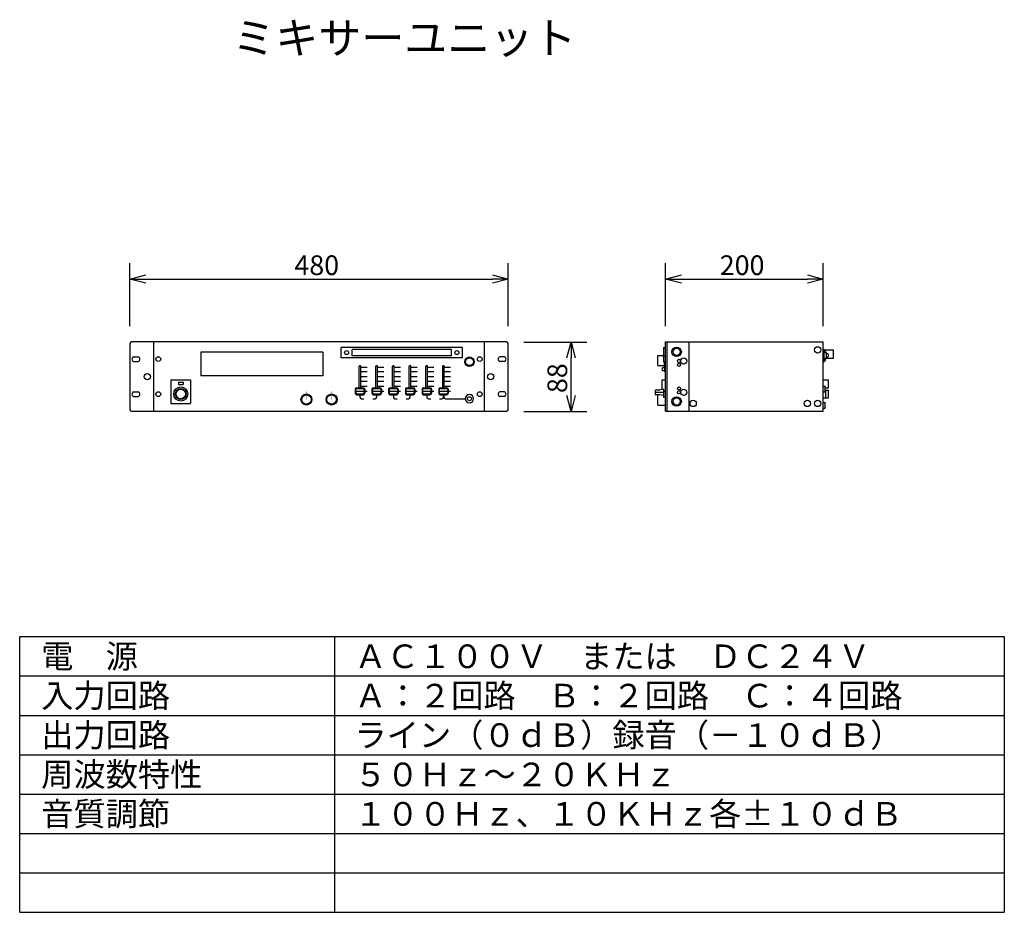
# Model space of a CAD drawing. Extents: x 325 to 450, y 300 to 414.
import ezdxf

# ---------------------------------------------------------------- set-up
doc = ezdxf.new("R2010")
doc.units = 0
doc.layers.get('0').update_dxf_attribs({"linetype": 'CONTINUOUS'})
doc.layers.get('DEFPOINTS').update_dxf_attribs({"linetype": 'CONTINUOUS'})
for name, color, linetype in [('GAIKEI', 7, 'CONTINUOUS'), ('MOJI1', 2, 'CONTINUOUS'), ('SUNPO', 3, 'CONTINUOUS'), ('WAKU', 4, 'CONTINUOUS')]:
    doc.layers.add(name, color=color, linetype=linetype)
doc.styles.get("Standard").update_dxf_attribs({"font": 'MONOTXT.shx', "bigfont": 'BIGFONT.shx'})
doc.dimstyles.get("Standard").update_dxf_attribs({"dimscale": 0, "dimtxt": 3, "dimasz": 2, "dimexe": 2, "dimexo": 2, "dimgap": 0.09, "dimtad": 3, "dimzin": 0, "dimblk1": 'OPEN30', "dimblk2": 'OPEN30', "dimsah": 1, "dimcen": 0, "dimazin": 3, "dimtfac": 1, "dimtofl": 0, "dimtmove": 0, "dimatfit": 3})

# ---------------------------------------------------------------- blocks, each defined once
blk = doc.blocks.new('_OPEN30')
at = {"color": 0, "linetype": 'BYBLOCK'}
for p, q in [((-1, 0.268), (0, 0)), ((0, 0), (-1, -0.268)), ((0, 0), (-1, 0))]:
    blk.add_line(p, q, dxfattribs=at)
blk = doc.blocks.new('*D2')
at = {"color": 0, "linetype": 'BYBLOCK'}
for p, q in [((407.06, 374.8), (407.06, 382.8)), ((427.06, 374.8), (427.06, 382.8)), ((409.06, 380.8), (425.06, 380.8))]:
    blk.add_line(p, q, dxfattribs=at)
at = {"layer": 'DEFPOINTS', "color": 0, "linetype": 'BYBLOCK'}
for p in [(427.06, 380.8), (407.06, 372.8), (427.06, 372.8)]:
    blk.add_point(p, dxfattribs=at)
at = {"color": 0, "linetype": 'BYBLOCK', "xscale": 2, "yscale": 2, "zscale": 2, "rotation": 180}
blk.add_blockref('_OPEN30', (407.06, 380.8), dxfattribs=at)
at = {"color": 0, "linetype": 'BYBLOCK', "xscale": 2, "yscale": 2, "zscale": 2}
blk.add_blockref('_OPEN30', (427.06, 380.8), dxfattribs=at)
at = {"color": 0, "linetype": 'BYBLOCK'}
blk.add_text('200', height=2.5, dxfattribs=at).set_placement((413.93, 381.3))
blk = doc.blocks.new('*D1')
at = {"color": 0, "linetype": 'BYBLOCK'}
for p, q in [((339.06, 374.8), (339.06, 382.8)), ((387.06, 374.8), (387.06, 382.8)), ((341.06, 380.8), (385.06, 380.8))]:
    blk.add_line(p, q, dxfattribs=at)
at = {"layer": 'DEFPOINTS', "color": 0, "linetype": 'BYBLOCK'}
for p in [(387.06, 380.8), (339.06, 372.8), (387.06, 372.8)]:
    blk.add_point(p, dxfattribs=at)
at = {"color": 0, "linetype": 'BYBLOCK', "xscale": 2, "yscale": 2, "zscale": 2, "rotation": 180}
blk.add_blockref('_OPEN30', (339.06, 380.8), dxfattribs=at)
at = {"color": 0, "linetype": 'BYBLOCK', "xscale": 2, "yscale": 2, "zscale": 2}
blk.add_blockref('_OPEN30', (387.06, 380.8), dxfattribs=at)
at = {"color": 0, "linetype": 'BYBLOCK'}
blk.add_text('480', height=2.5, dxfattribs=at).set_placement((359.93, 381.3))
blk = doc.blocks.new('*D3')
at = {"color": 0, "linetype": 'BYBLOCK'}
for p, q in [((389.06, 372.8), (397.06, 372.8)), ((395.06, 366), (395.06, 370.8)), ((389.06, 364), (397.06, 364))]:
    blk.add_line(p, q, dxfattribs=at)
at = {"layer": 'DEFPOINTS', "color": 0, "linetype": 'BYBLOCK'}
for p in [(387.06, 372.8), (395.06, 372.8), (387.06, 364)]:
    blk.add_point(p, dxfattribs=at)
at = {"color": 0, "linetype": 'BYBLOCK', "xscale": 2, "yscale": 2, "zscale": 2}
for p, rotation in [((395.06, 372.8), 90), ((395.06, 364), 270)]:
    blk.add_blockref('_OPEN30', p, dxfattribs=dict(at, rotation=rotation))
at = {"color": 0, "linetype": 'BYBLOCK'}
blk.add_text('88', height=2.5, rotation=90, dxfattribs=at).set_placement((394.56, 366.32))

msp = doc.modelspace()

# ---------------------------------------------------------------- linework, layer by layer
at = {"layer": 'GAIKEI', "color": 7}
for p, q in [((339.057, 372.603), (339.057, 364.203)), ((342.057, 372.803), (339.257, 372.803)), ((384.057, 372.803), (342.057, 372.803)), ((342.057, 372.803), (342.057, 364.003)), ((384.057, 364.003), (384.057, 372.803)), ((386.857, 372.803), (384.057, 372.803)), ((387.057, 364.203), (387.057, 372.603)), ((407.057, 372.803), (427.057, 372.803)), ((407.057, 364.003), (407.057, 372.803)), ((410.057, 364.003), (410.057, 372.803)), ((427.057, 364.003), (427.057, 372.803)), ((339.257, 364.003), (342.057, 364.003)), ((342.057, 364.003), (384.057, 364.003)), ((384.057, 364.003), (386.857, 364.003)), ((407.057, 364.003), (427.057, 364.003))]:
    msp.add_line(p, q, dxfattribs=at)
at = {"layer": 'GAIKEI', "color": 1}
for p, q in [((407.257, 364.003), (407.257, 372.803)), ((363.557, 371.503), (348.057, 371.503)), ((348.057, 371.503), (348.057, 368.503)), ((363.557, 371.503), (363.557, 368.503)), ((381.257, 372.103), (365.857, 372.103)), ((365.857, 370.803), (365.857, 372.103)), ((379.857, 371.853), (367.257, 371.853)), ((367.257, 371.053), (367.257, 371.853)), ((379.857, 371.053), (379.857, 371.853)), ((381.257, 370.803), (381.257, 372.103)), ((406.787, 372.103), (407.057, 372.103)), ((406.787, 372.103), (406.787, 370.333)), ((427.057, 371.903), (427.207, 371.903)), ((427.207, 370.303), (427.207, 371.903)), ((427.207, 371.823), (428.357, 371.823)), ((427.207, 371.463), (427.427, 371.463)), ((427.477, 370.793), (427.477, 371.413)), ((428.357, 370.743), (428.357, 371.823)), ((339.507, 370.925), (340.107, 370.925)), ((339.507, 370.325), (340.107, 370.325)), ((381.257, 370.803), (365.857, 370.803)), ((379.857, 371.053), (367.257, 371.053)), ((386.607, 370.925), (386.007, 370.925)), ((386.607, 370.325), (386.007, 370.325)), ((406.057, 369.803), (406.057, 371.103)), ((406.057, 371.103), (406.787, 371.103)), ((406.787, 370.953), (406.787, 371.103)), ((407.057, 371.003), (406.837, 371.003)), ((407.057, 370.283), (406.837, 370.283)), ((406.907, 369.803), (406.907, 370.283)), ((427.057, 370.303), (427.207, 370.303)), ((427.207, 370.743), (427.427, 370.743)), ((427.427, 370.743), (428.357, 370.743)), ((368.157, 367.003), (368.157, 369.728)), ((368.232, 369.803), (368.282, 369.803)), ((368.357, 367.003), (368.357, 369.728)), ((368.357, 369.628), (369.157, 369.628)), ((369.157, 369.013), (368.357, 369.013)), ((370.277, 367.003), (370.277, 369.728)), ((370.352, 369.803), (370.402, 369.803)), ((370.477, 367.003), (370.477, 369.728)), ((370.477, 369.628), (371.277, 369.628)), ((371.277, 369.013), (370.477, 369.013)), ((372.397, 367.003), (372.397, 369.728)), ((372.472, 369.803), (372.522, 369.803)), ((372.597, 367.003), (372.597, 369.728)), ((372.597, 369.628), (373.397, 369.628)), ((373.397, 369.013), (372.597, 369.013)), ((374.517, 367.003), (374.517, 369.728)), ((374.592, 369.803), (374.642, 369.803)), ((374.717, 367.003), (374.717, 369.728)), ((374.717, 369.628), (375.517, 369.628)), ((375.517, 369.013), (374.717, 369.013)), ((376.637, 367.003), (376.637, 369.728)), ((376.712, 369.803), (376.762, 369.803)), ((376.837, 367.003), (376.837, 369.728)), ((376.837, 369.628), (377.637, 369.628)), ((377.637, 369.013), (376.837, 369.013)), ((378.757, 367.003), (378.757, 369.728)), ((378.832, 369.803), (378.882, 369.803)), ((378.957, 367.003), (378.957, 369.728)), ((378.957, 369.628), (379.757, 369.628)), ((379.757, 369.013), (378.957, 369.013)), ((406.057, 369.803), (406.907, 369.803)), ((406.657, 369.133), (406.657, 369.533)), ((406.957, 369.533), (406.657, 369.533)), ((406.957, 369.133), (406.657, 369.133)), ((406.907, 369.633), (406.907, 369.803)), ((406.957, 369.633), (406.907, 369.633)), ((406.957, 369.033), (406.957, 369.633)), ((407.057, 369.033), (406.957, 369.033)), ((344.257, 368.003), (344.257, 365.003)), ((344.257, 368.003), (346.757, 368.003)), ((345.207, 367.703), (345.807, 367.703)), ((345.207, 367.703), (345.207, 367.403)), ((345.807, 367.703), (345.807, 367.403)), ((346.757, 368.003), (346.757, 365.003)), ((363.557, 368.503), (348.057, 368.503)), ((369.157, 368.398), (368.357, 368.398)), ((369.157, 367.783), (368.357, 367.783)), ((371.277, 368.398), (370.477, 368.398)), ((371.277, 367.783), (370.477, 367.783)), ((373.397, 368.398), (372.597, 368.398)), ((373.397, 367.783), (372.597, 367.783)), ((375.517, 368.398), (374.717, 368.398)), ((375.517, 367.783), (374.717, 367.783)), ((377.637, 368.398), (376.837, 368.398)), ((377.637, 367.783), (376.837, 367.783)), ((379.757, 368.398), (378.957, 368.398)), ((379.757, 367.783), (378.957, 367.783)), ((406.607, 366.774), (406.607, 368.003)), ((406.607, 368.003), (407.057, 368.003)), ((427.057, 368.003), (427.757, 368.003)), ((427.757, 367.003), (427.757, 368.003)), ((339.507, 366.48), (340.107, 366.48)), ((345.207, 367.403), (345.807, 367.403)), ((367.657, 366.803), (367.657, 366.303)), ((367.707, 366.703), (367.707, 366.403)), ((367.707, 366.578), (368.807, 366.578)), ((367.857, 367.003), (368.657, 367.003)), ((367.907, 366.903), (368.607, 366.903)), ((369.157, 367.168), (368.357, 367.168)), ((368.807, 366.703), (368.807, 366.403)), ((368.857, 366.803), (368.857, 366.303)), ((368.857, 366.553), (369.157, 366.553)), ((369.777, 366.803), (369.777, 366.303)), ((369.827, 366.703), (369.827, 366.403)), ((369.827, 366.578), (370.927, 366.578)), ((369.977, 367.003), (370.777, 367.003)), ((370.027, 366.903), (370.727, 366.903)), ((371.277, 367.168), (370.477, 367.168)), ((370.927, 366.703), (370.927, 366.403)), ((370.977, 366.803), (370.977, 366.303)), ((370.977, 366.553), (371.277, 366.553)), ((371.897, 366.803), (371.897, 366.303)), ((371.947, 366.703), (371.947, 366.403)), ((371.947, 366.578), (373.047, 366.578)), ((372.097, 367.003), (372.897, 367.003)), ((372.147, 366.903), (372.847, 366.903)), ((373.397, 367.168), (372.597, 367.168)), ((373.047, 366.703), (373.047, 366.403)), ((373.097, 366.803), (373.097, 366.303)), ((373.097, 366.553), (373.397, 366.553)), ((374.017, 366.803), (374.017, 366.303)), ((374.067, 366.703), (374.067, 366.403)), ((374.067, 366.578), (375.167, 366.578)), ((374.217, 367.003), (375.017, 367.003)), ((374.267, 366.903), (374.967, 366.903)), ((375.517, 367.168), (374.717, 367.168)), ((375.167, 366.703), (375.167, 366.403)), ((375.217, 366.803), (375.217, 366.303)), ((375.217, 366.553), (375.517, 366.553)), ((376.137, 366.803), (376.137, 366.303)), ((376.187, 366.703), (376.187, 366.403)), ((376.187, 366.578), (377.287, 366.578)), ((376.337, 367.003), (377.137, 367.003)), ((376.387, 366.903), (377.087, 366.903)), ((377.637, 367.168), (376.837, 367.168)), ((377.287, 366.703), (377.287, 366.403)), ((377.337, 366.803), (377.337, 366.303)), ((377.337, 366.553), (377.637, 366.553)), ((378.257, 366.803), (378.257, 366.303)), ((378.307, 366.703), (378.307, 366.403)), ((378.307, 366.578), (379.407, 366.578)), ((378.457, 367.003), (379.257, 367.003)), ((378.507, 366.903), (379.207, 366.903)), ((379.757, 367.168), (378.957, 367.168)), ((379.407, 366.703), (379.407, 366.403)), ((379.457, 366.803), (379.457, 366.303)), ((379.457, 366.553), (379.757, 366.553)), ((386.607, 366.48), (386.007, 366.48)), ((405.757, 366.149), (405.757, 366.659)), ((406.787, 366.404), (405.757, 366.404)), ((406.192, 366.703), (405.802, 366.708)), ((406.607, 366.774), (406.32, 366.715)), ((406.727, 366.798), (406.607, 366.774)), ((406.787, 366.453), (406.787, 365.833)), ((406.837, 366.503), (406.837, 366.699)), ((407.057, 366.503), (406.837, 366.503)), ((427.057, 367.213), (427.277, 367.213)), ((427.057, 366.493), (427.277, 366.493)), ((427.327, 366.543), (427.327, 367.163)), ((427.327, 367.003), (427.757, 367.003)), ((427.327, 366.703), (427.757, 366.703)), ((427.407, 365.703), (427.407, 366.703)), ((427.757, 365.703), (427.757, 366.703)), ((339.507, 365.88), (340.107, 365.88)), ((344.257, 365.003), (346.757, 365.003)), ((367.857, 366.103), (368.657, 366.103)), ((367.907, 366.203), (368.607, 366.203)), ((368.257, 366.103), (368.257, 365.803)), ((368.457, 365.603), (368.757, 365.603)), ((369.877, 365.603), (370.177, 365.603)), ((369.977, 366.103), (370.777, 366.103)), ((370.027, 366.203), (370.727, 366.203)), ((370.377, 365.803), (370.377, 366.103)), ((372.097, 366.103), (372.897, 366.103)), ((372.147, 366.203), (372.847, 366.203)), ((372.497, 366.103), (372.497, 365.803)), ((372.697, 365.603), (372.997, 365.603)), ((374.117, 365.603), (374.417, 365.603)), ((374.217, 366.103), (375.017, 366.103)), ((374.267, 366.203), (374.967, 366.203)), ((374.617, 365.803), (374.617, 366.103)), ((376.337, 366.103), (377.137, 366.103)), ((376.387, 366.203), (377.087, 366.203)), ((376.737, 366.103), (376.737, 365.803)), ((376.937, 365.603), (377.237, 365.603)), ((378.357, 365.603), (378.657, 365.603)), ((378.457, 366.103), (379.257, 366.103)), ((378.507, 366.203), (379.207, 366.203)), ((378.857, 365.803), (378.857, 366.103)), ((378.907, 366.103), (378.907, 365.803)), ((379.107, 365.603), (381.607, 365.603)), ((386.607, 365.88), (386.007, 365.88)), ((406.057, 366.103), (405.802, 366.1)), ((406.192, 366.105), (406.057, 366.103)), ((406.057, 364.803), (406.057, 366.103)), ((406.727, 366.01), (406.32, 366.093)), ((407.057, 365.783), (406.837, 365.783)), ((427.057, 365.703), (427.757, 365.703)), ((427.057, 365.123), (427.277, 365.123)), ((427.327, 364.453), (427.327, 365.073)), ((406.057, 364.803), (407.057, 364.803)), ((427.057, 364.403), (427.277, 364.403))]:
    msp.add_line(p, q, dxfattribs=at)
for centre, radius in [((366.557, 371.453), 0.25), ((380.557, 371.453), 0.25), ((408.457, 371.553), 0.6), ((408.457, 371.553), 0.45), ((426.357, 371.803), 0.4), ((342.657, 370.625), 0.3), ((382.157, 370.303), 0.6), ((382.157, 370.303), 0.5), ((383.457, 370.625), 0.3), ((408.757, 370.403), 0.2), ((408.757, 369.903), 0.2), ((409.357, 370.403), 0.4), ((341.257, 368.403), 0.4), ((384.857, 368.403), 0.4), ((342.657, 366.18), 0.3), ((345.507, 366.203), 0.9), ((345.507, 366.203), 0.7), ((345.507, 366.203), 0.6), ((383.457, 366.18), 0.3), ((408.757, 366.903), 0.2), ((408.757, 366.403), 0.2), ((409.357, 366.403), 0.4), ((361.457, 365.503), 0.7), ((361.457, 365.503), 0.6), ((364.657, 365.503), 0.7), ((364.657, 365.503), 0.6), ((382.157, 365.603), 0.25), ((408.457, 365.253), 0.6), ((408.457, 365.253), 0.45), ((410.557, 365.003), 0.4), ((425.057, 365.003), 0.4), ((426.357, 365.003), 0.4)]:
    msp.add_circle(centre, radius, dxfattribs=at)
at = {"layer": 'GAIKEI', "color": 7}
for centre, start, end in [((339.257, 372.603), 90, 180), ((386.857, 372.603), 0, 90), ((339.257, 364.203), 180, 270), ((386.857, 364.203), 270, 0)]:
    msp.add_arc(centre, 0.2, start, end, dxfattribs=at)
at = {"layer": 'GAIKEI', "color": 1}
for centre, radius, start, end in [((427.207, 371.643), 0.18, 270, 90), ((427.427, 371.413), 0.05, 0, 90), ((427.477, 371.103), 0.27, 270, 90), ((339.632, 370.625), 0.325, 112.61987, 247.38013), ((339.982, 370.625), 0.325, 292.61987, 67.38013), ((386.132, 370.625), 0.325, 112.61987, 247.38013), ((386.482, 370.625), 0.325, 292.61987, 67.38013), ((406.837, 370.953), 0.05, 90, 180), ((406.837, 370.333), 0.05, 180, 270), ((427.207, 370.563), 0.18, 270, 90), ((427.427, 370.793), 0.05, 270, 0), ((368.232, 369.728), 0.075, 90, 180), ((368.282, 369.728), 0.075, 0, 90), ((370.352, 369.728), 0.075, 90, 180), ((370.402, 369.728), 0.075, 0, 90), ((372.472, 369.728), 0.075, 90, 180), ((372.522, 369.728), 0.075, 0, 90), ((374.592, 369.728), 0.075, 90, 180), ((374.642, 369.728), 0.075, 0, 90), ((376.712, 369.728), 0.075, 90, 180), ((376.762, 369.728), 0.075, 0, 90), ((378.832, 369.728), 0.075, 90, 180), ((378.882, 369.728), 0.075, 0, 90), ((339.632, 366.18), 0.325, 112.61987, 247.38013), ((339.982, 366.18), 0.325, 292.61987, 67.38013), ((367.857, 366.803), 0.2, 90, 180), ((367.857, 366.303), 0.2, 180, 270), ((367.907, 366.703), 0.2, 90, 180), ((367.907, 366.403), 0.2, 180, 270), ((368.607, 366.703), 0.2, 0, 90), ((368.607, 366.403), 0.2, 270, 0), ((368.657, 366.803), 0.2, 0, 90), ((368.657, 366.303), 0.2, 270, 0), ((369.977, 366.803), 0.2, 90, 180), ((369.977, 366.303), 0.2, 180, 270), ((370.027, 366.703), 0.2, 90, 180), ((370.027, 366.403), 0.2, 180, 270), ((370.727, 366.703), 0.2, 0, 90), ((370.727, 366.403), 0.2, 270, 0), ((370.777, 366.803), 0.2, 0, 90), ((370.777, 366.303), 0.2, 270, 0), ((372.097, 366.803), 0.2, 90, 180), ((372.097, 366.303), 0.2, 180, 270), ((372.147, 366.703), 0.2, 90, 180), ((372.147, 366.403), 0.2, 180, 270), ((372.847, 366.703), 0.2, 0, 90), ((372.847, 366.403), 0.2, 270, 0), ((372.897, 366.803), 0.2, 0, 90), ((372.897, 366.303), 0.2, 270, 0), ((374.217, 366.803), 0.2, 90, 180), ((374.217, 366.303), 0.2, 180, 270), ((374.267, 366.703), 0.2, 90, 180), ((374.267, 366.403), 0.2, 180, 270), ((374.967, 366.703), 0.2, 0, 90), ((374.967, 366.403), 0.2, 270, 0), ((375.017, 366.803), 0.2, 0, 90), ((375.017, 366.303), 0.2, 270, 0), ((376.337, 366.803), 0.2, 90, 180), ((376.337, 366.303), 0.2, 180, 270), ((376.387, 366.703), 0.2, 90, 180), ((376.387, 366.403), 0.2, 180, 270), ((377.087, 366.703), 0.2, 0, 90), ((377.087, 366.403), 0.2, 270, 0), ((377.137, 366.803), 0.2, 0, 90), ((377.137, 366.303), 0.2, 270, 0), ((378.457, 366.803), 0.2, 90, 180), ((378.457, 366.303), 0.2, 180, 270), ((378.507, 366.703), 0.2, 90, 180), ((378.507, 366.403), 0.2, 180, 270), ((379.207, 366.703), 0.2, 0, 90), ((379.207, 366.403), 0.2, 270, 0), ((379.257, 366.803), 0.2, 0, 90), ((379.257, 366.303), 0.2, 270, 0), ((386.132, 366.18), 0.325, 112.61987, 247.38013), ((386.482, 366.18), 0.325, 292.61987, 67.38013), ((405.807, 366.659), 0.05, 95.54532, 180), ((406.2, 367.303), 0.6, 269.26417, 281.4968), ((406.737, 366.699), 0.1, 0, 95.54532), ((406.837, 366.453), 0.05, 90, 180), ((427.277, 367.163), 0.05, 0, 90), ((427.277, 366.543), 0.05, 270, 0), ((368.457, 365.803), 0.2, 180, 270), ((370.177, 365.803), 0.2, 270, 0), ((372.697, 365.803), 0.2, 180, 270), ((374.417, 365.803), 0.2, 270, 0), ((376.937, 365.803), 0.2, 180, 270), ((378.657, 365.803), 0.2, 270, 0), ((379.107, 365.803), 0.2, 180, 270), ((382.157, 365.603), 0.525, 0, 180), ((382.157, 365.603), 0.525, 180, 0), ((405.807, 366.149), 0.05, 180, 264.45468), ((406.2, 365.505), 0.6, 78.5032, 90.73583), ((406.737, 366.109), 0.1, 264.45468, 300), ((406.837, 365.833), 0.05, 180, 270), ((427.277, 365.073), 0.05, 0, 90), ((427.277, 364.453), 0.05, 270, 0)]:
    msp.add_arc(centre, radius, start, end, dxfattribs=at)
for points in [[(361.407, 366.353), (361.507, 366.353), (361.407, 366.503), (361.507, 366.503)], [(364.707, 366.353), (364.607, 366.353), (364.707, 366.503), (364.607, 366.503)], [(361.432, 365.503), (361.482, 365.503), (361.432, 366.102), (361.482, 366.102)], [(364.682, 365.503), (364.632, 365.503), (364.682, 366.102), (364.632, 366.102)]]:
    msp.add_solid(points, dxfattribs=at)
at = {"layer": 'WAKU', "color": 4, "linetype": 'CONTINUOUS'}
for p, q in [((325.057, 335.403), (450.057, 335.403)), ((325.057, 300.403), (325.057, 335.403)), ((365.057, 300.403), (365.057, 335.403)), ((450.057, 335.403), (450.057, 300.403)), ((325.057, 300.403), (450.057, 300.403))]:
    msp.add_line(p, q, dxfattribs=at)
at = {"layer": 'WAKU', "color": 1, "linetype": 'CONTINUOUS'}
for p, q in [((325.057, 330.403), (450.057, 330.403)), ((325.057, 325.403), (450.057, 325.403)), ((325.057, 320.403), (450.057, 320.403)), ((325.057, 315.403), (450.057, 315.403)), ((325.057, 310.403), (450.057, 310.403)), ((325.057, 305.403), (450.057, 305.403))]:
    msp.add_line(p, q, dxfattribs=at)

# ---------------------------------------------------------------- texts
at = {"layer": 'MOJI1'}
for s, height, p in [('ミキサーユニット', 4, (352.057, 409.403)), ('電\u3000源', 3, (327.786, 331.403)), ('ＡＣ１００Ｖ\u3000または\u3000ＤＣ２４Ｖ', 3, (367.557, 331.403)), ('入力回路', 3, (327.785, 326.403)), ('Ａ：２回路\u3000Ｂ：２回路\u3000Ｃ：４回路', 3, (367.557, 326.403)), ('出力回路', 3, (327.786, 321.403)), ('ライン（０ｄＢ）録音（－１０ｄＢ）', 3, (367.557, 321.403)), ('周波数特性', 3, (327.785, 316.403)), ('５０Ｈｚ～２０ＫＨｚ', 3, (367.557, 316.403)), ('音質調節', 3, (327.785, 311.403)), ('１００Ｈｚ、１０ＫＨｚ各±１０ｄＢ', 3, (367.557, 311.403))]:
    msp.add_text(s, height=height, dxfattribs=at).set_placement(p)

# ---------------------------------------------------------------- dimensions: what is measured, and where the dimension line sits
at = {"layer": 'SUNPO'}
for p1, p2, distance, text, picture, middle in [((339.057, 372.803), (387.057, 372.803), 8, '480', '*D1', (363.057, 382.553)), ((407.057, 372.803), (427.057, 372.803), 8, '200', '*D2', (417.057, 382.553)), ((387.057, 364.003), (387.057, 372.803), -8, '88', '*D3', (393.307, 368.403))]:
    dim = msp.add_aligned_dim(p1=p1, p2=p2, distance=distance, text=text, dimstyle='STANDARD', override={"dimscale": 1, "dimtxt": 2.5, "dimgap": 0.5, "dimtofl": 1}, dxfattribs=at)
    dim.commit()
    dim.dimension.update_dxf_attribs({"geometry": picture, "text_midpoint": middle})

doc.saveas('drawing.dxf')
